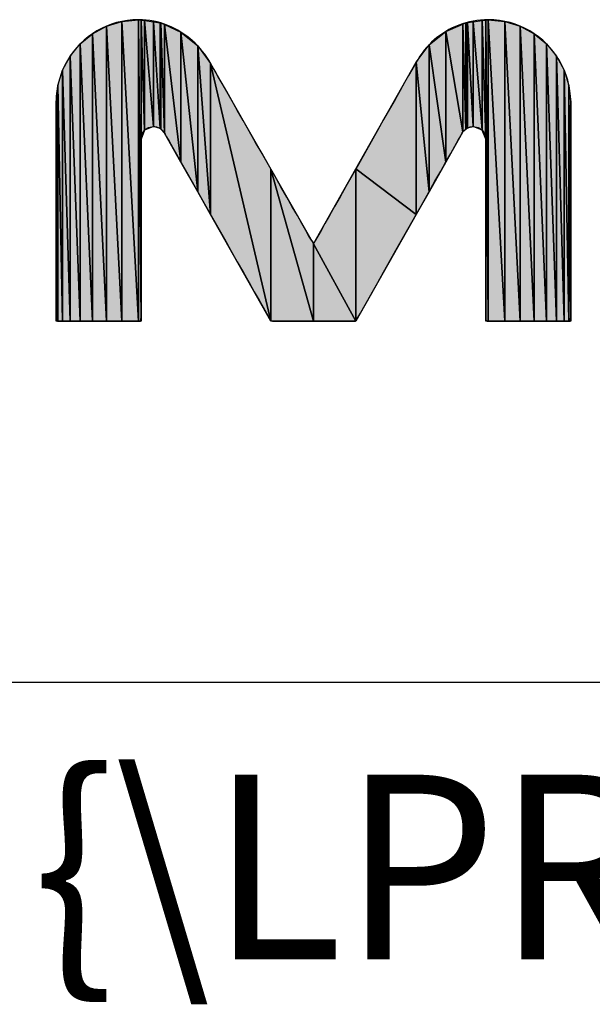
# Model space of a CAD drawing. Units: inches. Extents: x -4.95 to 4.4, y -3.34 to 3.97.
# Drawn here: x -4.62 to -4.37, y -2.85 to -2.42 of the extents above; entities that cross this region are included whole.
import ezdxf
from ezdxf.enums import TextEntityAlignment as Align

# ---------------------------------------------------------------- set-up
doc = ezdxf.new("R2010")
doc.units = ezdxf.units.IN
doc.header["$MEASUREMENT"] = 0
doc.linetypes.add('SOLID', pattern=[0])
for name, color, linetype in [('Layer0$C$L0', 2, 'SOLID'), ('Layer1$C$L1', 2, 'SOLID'), ('Layer10$C$L10', 4, 'SOLID'), ('Layer120$C$L120', 7, 'SOLID')]:
    doc.layers.add(name, color=color, linetype=linetype)
doc.styles.add('CADRASTD', font='txt')

# ---------------------------------------------------------------- blocks, each defined once
blk = doc.blocks.new('MERSEN')
at = {"layer": 'Layer1$C$L1'}
for points in [[(-0.54327, -0.05339), (-0.55047, 0.0766), (-0.54327, 0.07733)], [(-0.54327, -0.05339), (-0.54327, 0.07733), (-0.5422, -0.05339)], [(-0.5422, -0.05339), (-0.54327, 0.07733), (-0.5422, 0.07717)], [(-0.5422, 0.02558), (-0.5422, 0.07717), (-0.54062, 0.02941)], [(-0.54062, 0.02941), (-0.5422, 0.07717), (-0.54062, 0.07694)], [(-0.54062, 0.02941), (-0.54062, 0.07694), (-0.53678, 0.031)], [(-0.53678, 0.031), (-0.54062, 0.07694), (-0.53678, 0.07638)], [(-0.39431, 0.02941), (-0.39814, 0.07644), (-0.39431, 0.07696)], [(-0.39272, 0.02558), (-0.39431, 0.07696), (-0.39272, 0.07718)], [(-0.39431, 0.02941), (-0.39431, 0.07696), (-0.39272, 0.02558)], [(-0.39165, -0.05339), (-0.39272, 0.07718), (-0.39165, 0.07733)], [(-0.39272, -0.05339), (-0.39272, 0.07718), (-0.39165, -0.05339)], [(-0.39165, -0.05339), (-0.39165, 0.07733), (-0.38444, -0.05339)], [(-0.38444, -0.05339), (-0.39165, 0.07733), (-0.38444, 0.0766)], [(-0.55718, -0.05339), (-0.56325, 0.07122), (-0.55718, 0.07452)], [(-0.55047, -0.05339), (-0.55718, 0.07452), (-0.55047, 0.0766)], [(-0.55718, -0.05339), (-0.55718, 0.07452), (-0.55047, -0.05339)], [(-0.55047, -0.05339), (-0.55047, 0.0766), (-0.54327, -0.05339)], [(-0.53678, 0.031), (-0.53678, 0.07638), (-0.53395, 0.0302)], [(-0.53395, 0.0302), (-0.53678, 0.07638), (-0.53395, 0.07597)], [(-0.53357, 0.0298), (-0.53357, 0.07591)], [(-0.53357, 0.0298), (-0.53357, 0.07591), (-0.53201, 0.02814)], [(-0.53201, 0.02814), (-0.53357, 0.07591), (-0.53201, 0.0752)], [(-0.53201, 0.02814), (-0.53201, 0.0752), (-0.52489, 0.01556)], [(-0.52489, 0.01556), (-0.53201, 0.0752), (-0.52489, 0.07198)], [(-0.40263, 0.02866), (-0.41003, 0.07224), (-0.40263, 0.07544)], [(-0.40135, 0.02979), (-0.40263, 0.07544), (-0.40135, 0.076)], [(-0.40263, 0.02866), (-0.40263, 0.07544), (-0.40135, 0.02979)], [(-0.40071, 0.03035), (-0.40135, 0.076), (-0.40071, 0.07608)], [(-0.40135, 0.02979), (-0.40135, 0.076), (-0.40071, 0.03035)], [(-0.39814, 0.031), (-0.40071, 0.07608), (-0.39814, 0.07644)], [(-0.40071, 0.03035), (-0.40071, 0.07608), (-0.39814, 0.031)], [(-0.39814, 0.031), (-0.39814, 0.07644), (-0.39431, 0.02941)], [(-0.38444, -0.05339), (-0.38444, 0.0766), (-0.37774, -0.05339)], [(-0.37774, -0.05339), (-0.38444, 0.0766), (-0.37774, 0.07452)], [(-0.37774, -0.05339), (-0.37774, 0.07452), (-0.37167, -0.05339)], [(-0.37167, -0.05339), (-0.37774, 0.07452), (-0.37167, 0.07122)], [(-0.56325, -0.05339), (-0.56854, 0.06686), (-0.56325, 0.07122)], [(-0.56325, -0.05339), (-0.56325, 0.07122), (-0.55718, -0.05339)], [(-0.52489, 0.01556), (-0.52489, 0.07198), (-0.51758, 0.00266)], [(-0.51758, 0.00266), (-0.52489, 0.07198), (-0.51758, 0.06598)], [(-0.41003, 0.01558), (-0.41733, 0.06642), (-0.41003, 0.07224)], [(-0.41003, 0.01558), (-0.41003, 0.07224), (-0.40263, 0.02866)], [(-0.37167, -0.05339), (-0.37167, 0.07122), (-0.36638, -0.05339)], [(-0.36638, -0.05339), (-0.37167, 0.07122), (-0.36638, 0.06686)], [(-0.56854, -0.05339), (-0.5729, 0.06157), (-0.56854, 0.06686)], [(-0.56854, -0.05339), (-0.56854, 0.06686), (-0.56325, -0.05339)], [(-0.51758, 0.00266), (-0.51758, 0.06598), (-0.51201, -0.00718)], [(-0.51201, -0.00718), (-0.51758, 0.06598), (-0.51201, 0.05839)], [(-0.41733, 0.00268), (-0.4229, 0.05891), (-0.41733, 0.06642)], [(-0.41733, 0.00268), (-0.41733, 0.06642), (-0.41003, 0.01558)], [(-0.36638, -0.05339), (-0.36638, 0.06686), (-0.36202, -0.05339)], [(-0.36202, -0.05339), (-0.36638, 0.06686), (-0.36202, 0.06157)], [(-0.5729, -0.05339), (-0.5762, 0.0555), (-0.5729, 0.06157)], [(-0.5729, -0.05339), (-0.5729, 0.06157), (-0.56854, -0.05339)], [(-0.36202, -0.05339), (-0.36202, 0.06157), (-0.35872, -0.05339)], [(-0.35872, -0.05339), (-0.36202, 0.06157), (-0.35872, 0.0555)], [(-0.5762, -0.05339), (-0.57828, 0.04879), (-0.5762, 0.0555)], [(-0.5762, -0.05339), (-0.5762, 0.0555), (-0.5729, -0.05339)], [(-0.51201, -0.00718), (-0.51201, 0.05839), (-0.48586, -0.05339)], [(-0.48586, -0.05339), (-0.51201, 0.05839), (-0.48586, 0.01247)], [(-0.4229, -0.00715), (-0.44906, 0.01267), (-0.4229, 0.05891)], [(-0.4229, -0.00715), (-0.4229, 0.05891), (-0.41733, 0.00268)], [(-0.35872, -0.05339), (-0.35872, 0.0555), (-0.35664, -0.05339)], [(-0.35664, -0.05339), (-0.35872, 0.0555), (-0.35664, 0.04879)], [(-0.57828, -0.05339), (-0.579, 0.04158), (-0.57828, 0.04879)], [(-0.57828, -0.05339), (-0.57828, 0.04879), (-0.5762, -0.05339)], [(-0.35664, -0.05339), (-0.35664, 0.04879), (-0.35591, -0.05339)], [(-0.35591, -0.05339), (-0.35664, 0.04879), (-0.35591, 0.04158)], [(-0.579, -0.05339), (-0.579, 0.04158), (-0.57828, -0.05339)], [(-0.48586, -0.05339), (-0.48586, 0.01247), (-0.46746, -0.05339)], [(-0.46746, -0.05339), (-0.48586, 0.01247), (-0.46746, -0.01985)], [(-0.44906, -0.05339), (-0.46746, -0.01985), (-0.44906, 0.01267)], [(-0.44906, -0.05339), (-0.44906, 0.01267), (-0.4229, -0.00715)], [(-0.46746, -0.05339), (-0.46746, -0.01985), (-0.44906, -0.05339)]]:
    blk.add_hatch(color=256, dxfattribs=at).paths.add_polyline_path(points)
h = blk.add_hatch(color=256, dxfattribs=at)
h.paths.add_polyline_path([(-0.53395, 0.0302), (-0.53395, 0.07597)])
h.paths.add_polyline_path([(-0.53357, 0.0298), (-0.53395, 0.0302)])
for points in [[(-0.39165, 0.07733), (-0.39332, 0.07729), (-0.39497, 0.07718), (-0.3966, 0.07699), (-0.39821, 0.07673), (-0.39979, 0.0764), (-0.40135, 0.076), (-0.40288, 0.07553), (-0.40438, 0.07499), (-0.40584, 0.0744), (-0.40727, 0.07374), (-0.40867, 0.07302), (-0.41003, 0.07224), (-0.41136, 0.0714), (-0.41264, 0.07051), (-0.41388, 0.06957), (-0.41508, 0.06857), (-0.41623, 0.06752), (-0.41733, 0.06642), (-0.41839, 0.06528), (-0.4194, 0.06409), (-0.42035, 0.06285), (-0.42126, 0.06158), (-0.4221, 0.06026), (-0.4229, 0.05891), (-0.42377, 0.05736), (-0.42481, 0.05553), (-0.4262, 0.05308), (-0.42789, 0.05008), (-0.42986, 0.0466), (-0.43206, 0.04272), (-0.43445, 0.03849), (-0.437, 0.03399), (-0.43966, 0.02928), (-0.4424, 0.02444), (-0.44518, 0.01953), (-0.44796, 0.01462), (-0.4507, 0.00978), (-0.45336, 0.00507), (-0.45591, 0.00057), (-0.4583, -0.00366), (-0.4605, -0.00754), (-0.46246, -0.01102), (-0.46416, -0.01401), (-0.46554, -0.01646), (-0.46658, -0.0183), (-0.46723, -0.01945), (-0.46834, -0.01831), (-0.46937, -0.01649), (-0.47076, -0.01405), (-0.47245, -0.01107), (-0.47442, -0.00762), (-0.47662, -0.00376), (-0.47901, 0.00044), (-0.48156, 0.00491), (-0.48422, 0.00958), (-0.48696, 0.01439), (-0.48974, 0.01927), (-0.49251, 0.02415), (-0.49525, 0.02896), (-0.49792, 0.03363), (-0.50046, 0.0381), (-0.50285, 0.0423), (-0.50505, 0.04616), (-0.50702, 0.04962), (-0.50871, 0.05259), (-0.5101, 0.05503), (-0.51114, 0.05685), (-0.51179, 0.05799), (-0.51281, 0.05974), (-0.51366, 0.06107), (-0.51456, 0.06236), (-0.51552, 0.0636), (-0.51653, 0.06481), (-0.51758, 0.06598), (-0.51869, 0.0671), (-0.51984, 0.06818), (-0.52104, 0.06921), (-0.52228, 0.07018), (-0.52357, 0.07111), (-0.52489, 0.07198), (-0.52625, 0.07279), (-0.52765, 0.07354), (-0.52908, 0.07423), (-0.53055, 0.07486), (-0.53204, 0.07542), (-0.53357, 0.07591), (-0.53513, 0.07634), (-0.53671, 0.07669), (-0.53832, 0.07696), (-0.53995, 0.07717), (-0.5416, 0.07729), (-0.54327, 0.07733), (-0.54572, 0.07725), (-0.54812, 0.077), (-0.55047, 0.0766), (-0.55277, 0.07605), (-0.55501, 0.07536), (-0.55718, 0.07452), (-0.55928, 0.07355), (-0.56131, 0.07245), (-0.56325, 0.07122), (-0.56511, 0.06988), (-0.56687, 0.06842), (-0.56854, 0.06686), (-0.5701, 0.06519), (-0.57156, 0.06343), (-0.5729, 0.06157), (-0.57413, 0.05962), (-0.57523, 0.0576), (-0.5762, 0.0555), (-0.57703, 0.05332), (-0.57773, 0.05108), (-0.57828, 0.04879), (-0.57868, 0.04643), (-0.57892, 0.04403), (-0.579, 0.04158), (-0.579, 0.03971), (-0.579, 0.0375), (-0.579, 0.03455), (-0.579, 0.03093), (-0.579, 0.02674), (-0.579, 0.02206), (-0.579, 0.01696), (-0.579, 0.01153), (-0.579, 0.00586), (-0.579, 0.00002), (-0.579, -0.0059), (-0.579, -0.01183), (-0.579, -0.01766), (-0.579, -0.02334), (-0.579, -0.02877), (-0.579, -0.03386), (-0.579, -0.03855), (-0.579, -0.04274), (-0.579, -0.04635), (-0.579, -0.04931), (-0.579, -0.05152), (-0.579, -0.05291), (-0.57828, -0.05339), (-0.57742, -0.05339), (-0.57628, -0.05339), (-0.57488, -0.05339), (-0.57325, -0.05339), (-0.57144, -0.05339), (-0.56946, -0.05339), (-0.56736, -0.05339), (-0.56516, -0.05339), (-0.5629, -0.05339), (-0.5606, -0.05339), (-0.55831, -0.05339), (-0.55604, -0.05339), (-0.55384, -0.05339), (-0.55174, -0.05339), (-0.54977, -0.05339), (-0.54795, -0.05339), (-0.54633, -0.05339), (-0.54493, -0.05339), (-0.54378, -0.05339), (-0.54292, -0.05339), (-0.54239, -0.05339), (-0.5422, -0.05183), (-0.5422, -0.05), (-0.5422, -0.04754), (-0.5422, -0.04453), (-0.5422, -0.04105), (-0.5422, -0.03715), (-0.5422, -0.03291), (-0.5422, -0.0284), (-0.5422, -0.02368), (-0.5422, -0.01883), (-0.5422, -0.0139), (-0.5422, -0.00898), (-0.5422, -0.00412), (-0.5422, 0.0006), (-0.5422, 0.00511), (-0.5422, 0.00935), (-0.5422, 0.01324), (-0.5422, 0.01673), (-0.5422, 0.01973), (-0.5422, 0.02219), (-0.5422, 0.02403), (-0.5422, 0.02518), (-0.54219, 0.02596), (-0.54209, 0.02668), (-0.5419, 0.02736), (-0.54163, 0.02801), (-0.54128, 0.02861), (-0.54085, 0.02916), (-0.5401, 0.02987), (-0.53952, 0.03026), (-0.53889, 0.03057), (-0.53823, 0.0308), (-0.53752, 0.03095), (-0.53678, 0.031), (-0.53627, 0.03097), (-0.53553, 0.03085), (-0.53482, 0.03063), (-0.53416, 0.03032), (-0.53355, 0.02994), (-0.53301, 0.02947), (-0.53253, 0.02894), (-0.53212, 0.02835), (-0.53177, 0.02773), (-0.5311, 0.02654), (-0.53002, 0.02464), (-0.52859, 0.0221), (-0.52683, 0.019), (-0.5248, 0.0154), (-0.52252, 0.01138), (-0.52004, 0.007), (-0.51741, 0.00234), (-0.51465, -0.00253), (-0.51181, -0.00754), (-0.50894, -0.01262), (-0.50606, -0.01771), (-0.50322, -0.02272), (-0.50046, -0.02759), (-0.49783, -0.03225), (-0.49535, -0.03663), (-0.49307, -0.04065), (-0.49104, -0.04425), (-0.48928, -0.04735), (-0.48785, -0.04989), (-0.48677, -0.05178), (-0.4861, -0.05298), (-0.48514, -0.05339), (-0.48428, -0.05339), (-0.48314, -0.05339), (-0.48174, -0.05339), (-0.48011, -0.05339), (-0.4783, -0.05339), (-0.47632, -0.05339), (-0.47422, -0.05339), (-0.47202, -0.05339), (-0.46976, -0.05339), (-0.46746, -0.05339), (-0.46517, -0.05339), (-0.4629, -0.05339), (-0.4607, -0.05339), (-0.4586, -0.05339), (-0.45663, -0.05339), (-0.45481, -0.05339), (-0.45319, -0.05339), (-0.45179, -0.05339), (-0.45064, -0.05339), (-0.44978, -0.05339), (-0.44925, -0.05339), (-0.44815, -0.05178), (-0.44707, -0.04987), (-0.44563, -0.04733), (-0.44387, -0.04422), (-0.44183, -0.04061), (-0.43955, -0.03657), (-0.43707, -0.03218), (-0.43442, -0.0275), (-0.43166, -0.02261), (-0.42881, -0.01757), (-0.42592, -0.01247), (-0.42303, -0.00736), (-0.42018, -0.00232), (-0.41741, 0.00258), (-0.41476, 0.00726), (-0.41226, 0.01167), (-0.40997, 0.01572), (-0.40791, 0.01935), (-0.40614, 0.02248), (-0.40468, 0.02505), (-0.40359, 0.02698), (-0.40289, 0.02821), (-0.40251, 0.02883), (-0.40193, 0.02947), (-0.40126, 0.03002), (-0.40071, 0.03035), (-0.40011, 0.03063), (-0.39948, 0.03083), (-0.39882, 0.03095), (-0.39814, 0.031), (-0.3974, 0.03095), (-0.3967, 0.0308), (-0.39603, 0.03057), (-0.3954, 0.03026), (-0.39483, 0.02987), (-0.39431, 0.02941), (-0.39385, 0.02889), (-0.39346, 0.02832), (-0.39314, 0.02769), (-0.39291, 0.02703), (-0.39277, 0.02632), (-0.39272, 0.02558), (-0.39272, 0.02403), (-0.39272, 0.02219), (-0.39272, 0.01973), (-0.39272, 0.01673), (-0.39272, 0.01324), (-0.39272, 0.00935), (-0.39272, 0.00511), (-0.39272, 0.0006), (-0.39272, -0.00412), (-0.39272, -0.00412)], [(-0.39272, -0.00412), (-0.39272, -0.00898), (-0.39272, -0.0139), (-0.39272, -0.01883), (-0.39272, -0.02368), (-0.39272, -0.0284), (-0.39272, -0.03291), (-0.39272, -0.03715), (-0.39272, -0.04105), (-0.39272, -0.04453), (-0.39272, -0.04754), (-0.39272, -0.05), (-0.39272, -0.05183), (-0.39272, -0.05299), (-0.39199, -0.05339), (-0.39114, -0.05339), (-0.38999, -0.05339), (-0.38859, -0.05339), (-0.38697, -0.05339), (-0.38515, -0.05339), (-0.38318, -0.05339), (-0.38107, -0.05339), (-0.37887, -0.05339), (-0.37661, -0.05339), (-0.37432, -0.05339), (-0.37202, -0.05339), (-0.36976, -0.05339), (-0.36756, -0.05339), (-0.36546, -0.05339), (-0.36348, -0.05339), (-0.36166, -0.05339), (-0.36004, -0.05339), (-0.35864, -0.05339), (-0.35749, -0.05339), (-0.35664, -0.05339), (-0.3561, -0.05339), (-0.35591, -0.05152), (-0.35591, -0.04931), (-0.35591, -0.04635), (-0.35591, -0.04274), (-0.35591, -0.03855), (-0.35591, -0.03386), (-0.35591, -0.02877), (-0.35591, -0.02334), (-0.35591, -0.01766), (-0.35591, -0.01183), (-0.35591, -0.0059), (-0.35591, 0.00002), (-0.35591, 0.00586), (-0.35591, 0.01153), (-0.35591, 0.01696), (-0.35591, 0.02206), (-0.35591, 0.02674), (-0.35591, 0.03093), (-0.35591, 0.03455), (-0.35591, 0.0375), (-0.35591, 0.03971), (-0.35591, 0.0411), (-0.356, 0.04403), (-0.35624, 0.04643), (-0.35664, 0.04879), (-0.35719, 0.05108), (-0.35789, 0.05332), (-0.35872, 0.0555), (-0.35969, 0.0576), (-0.36079, 0.05962), (-0.36202, 0.06157), (-0.36336, 0.06343), (-0.36481, 0.06519), (-0.36638, 0.06686), (-0.36805, 0.06842), (-0.36981, 0.06988), (-0.37167, 0.07122), (-0.37361, 0.07245), (-0.37564, 0.07355), (-0.37774, 0.07452), (-0.37991, 0.07536), (-0.38215, 0.07605), (-0.38444, 0.0766), (-0.3868, 0.077), (-0.3892, 0.07725), (-0.39165, 0.07733)]]:
    blk.add_lwpolyline(points, dxfattribs=at)
at = {"layer": 'Layer1$C$L1', "color": 7}
for points in [[(-0.54327, -0.05339), (-0.55047, 0.0766), (-0.54327, 0.07733)], [(-0.54327, -0.05339), (-0.54327, 0.07733), (-0.5422, -0.05339)], [(-0.5422, -0.05339), (-0.54327, 0.07733), (-0.5422, 0.07717)], [(-0.5422, 0.02558), (-0.5422, 0.07717), (-0.54062, 0.02941)], [(-0.54062, 0.02941), (-0.5422, 0.07717), (-0.54062, 0.07694)], [(-0.54062, 0.02941), (-0.54062, 0.07694), (-0.53678, 0.031)], [(-0.53678, 0.031), (-0.54062, 0.07694), (-0.53678, 0.07638)], [(-0.39431, 0.02941), (-0.39814, 0.07644), (-0.39431, 0.07696)], [(-0.39272, 0.02558), (-0.39431, 0.07696), (-0.39272, 0.07718)], [(-0.39431, 0.02941), (-0.39431, 0.07696), (-0.39272, 0.02558)], [(-0.39165, -0.05339), (-0.39272, 0.07718), (-0.39165, 0.07733)], [(-0.39272, -0.05339), (-0.39272, 0.07718), (-0.39165, -0.05339)], [(-0.39165, -0.05339), (-0.39165, 0.07733), (-0.38444, -0.05339)], [(-0.38444, -0.05339), (-0.39165, 0.07733), (-0.38444, 0.0766)], [(-0.55718, -0.05339), (-0.56325, 0.07122), (-0.55718, 0.07452)], [(-0.55047, -0.05339), (-0.55718, 0.07452), (-0.55047, 0.0766)], [(-0.55718, -0.05339), (-0.55718, 0.07452), (-0.55047, -0.05339)], [(-0.55047, -0.05339), (-0.55047, 0.0766), (-0.54327, -0.05339)], [(-0.53678, 0.031), (-0.53678, 0.07638), (-0.53395, 0.0302)], [(-0.53395, 0.0302), (-0.53678, 0.07638), (-0.53395, 0.07597)], [(-0.53395, 0.0302), (-0.53395, 0.07597)], [(-0.53357, 0.0298), (-0.53395, 0.07597), (-0.53357, 0.07591)], [(-0.53357, 0.0298), (-0.53357, 0.07591), (-0.53201, 0.02814)], [(-0.53201, 0.02814), (-0.53357, 0.07591), (-0.53201, 0.0752)], [(-0.53201, 0.02814), (-0.53201, 0.0752), (-0.52489, 0.01556)], [(-0.52489, 0.01556), (-0.53201, 0.0752), (-0.52489, 0.07198)], [(-0.40263, 0.02866), (-0.41003, 0.07224), (-0.40263, 0.07544)], [(-0.40135, 0.02979), (-0.40263, 0.07544), (-0.40135, 0.076)], [(-0.40263, 0.02866), (-0.40263, 0.07544), (-0.40135, 0.02979)], [(-0.40071, 0.03035), (-0.40135, 0.076), (-0.40071, 0.07608)], [(-0.40135, 0.02979), (-0.40135, 0.076), (-0.40071, 0.03035)], [(-0.39814, 0.031), (-0.40071, 0.07608), (-0.39814, 0.07644)], [(-0.40071, 0.03035), (-0.40071, 0.07608), (-0.39814, 0.031)], [(-0.39814, 0.031), (-0.39814, 0.07644), (-0.39431, 0.02941)], [(-0.38444, -0.05339), (-0.38444, 0.0766), (-0.37774, -0.05339)], [(-0.37774, -0.05339), (-0.38444, 0.0766), (-0.37774, 0.07452)], [(-0.37774, -0.05339), (-0.37774, 0.07452), (-0.37167, -0.05339)], [(-0.37167, -0.05339), (-0.37774, 0.07452), (-0.37167, 0.07122)], [(-0.56325, -0.05339), (-0.56854, 0.06686), (-0.56325, 0.07122)], [(-0.56325, -0.05339), (-0.56325, 0.07122), (-0.55718, -0.05339)], [(-0.52489, 0.01556), (-0.52489, 0.07198), (-0.51758, 0.00266)], [(-0.51758, 0.00266), (-0.52489, 0.07198), (-0.51758, 0.06598)], [(-0.41003, 0.01558), (-0.41733, 0.06642), (-0.41003, 0.07224)], [(-0.41003, 0.01558), (-0.41003, 0.07224), (-0.40263, 0.02866)], [(-0.37167, -0.05339), (-0.37167, 0.07122), (-0.36638, -0.05339)], [(-0.36638, -0.05339), (-0.37167, 0.07122), (-0.36638, 0.06686)], [(-0.56854, -0.05339), (-0.5729, 0.06157), (-0.56854, 0.06686)], [(-0.56854, -0.05339), (-0.56854, 0.06686), (-0.56325, -0.05339)], [(-0.51758, 0.00266), (-0.51758, 0.06598), (-0.51201, -0.00718)], [(-0.51201, -0.00718), (-0.51758, 0.06598), (-0.51201, 0.05839)], [(-0.41733, 0.00268), (-0.4229, 0.05891), (-0.41733, 0.06642)], [(-0.41733, 0.00268), (-0.41733, 0.06642), (-0.41003, 0.01558)], [(-0.36638, -0.05339), (-0.36638, 0.06686), (-0.36202, -0.05339)], [(-0.36202, -0.05339), (-0.36638, 0.06686), (-0.36202, 0.06157)], [(-0.5729, -0.05339), (-0.5762, 0.0555), (-0.5729, 0.06157)], [(-0.5729, -0.05339), (-0.5729, 0.06157), (-0.56854, -0.05339)], [(-0.36202, -0.05339), (-0.36202, 0.06157), (-0.35872, -0.05339)], [(-0.35872, -0.05339), (-0.36202, 0.06157), (-0.35872, 0.0555)], [(-0.5762, -0.05339), (-0.57828, 0.04879), (-0.5762, 0.0555)], [(-0.5762, -0.05339), (-0.5762, 0.0555), (-0.5729, -0.05339)], [(-0.51201, -0.00718), (-0.51201, 0.05839), (-0.48586, -0.05339)], [(-0.48586, -0.05339), (-0.51201, 0.05839), (-0.48586, 0.01247)], [(-0.4229, -0.00715), (-0.44906, 0.01267), (-0.4229, 0.05891)], [(-0.4229, -0.00715), (-0.4229, 0.05891), (-0.41733, 0.00268)], [(-0.35872, -0.05339), (-0.35872, 0.0555), (-0.35664, -0.05339)], [(-0.35664, -0.05339), (-0.35872, 0.0555), (-0.35664, 0.04879)], [(-0.57828, -0.05339), (-0.579, 0.04158), (-0.57828, 0.04879)], [(-0.57828, -0.05339), (-0.57828, 0.04879), (-0.5762, -0.05339)], [(-0.35664, -0.05339), (-0.35664, 0.04879), (-0.35591, -0.05339)], [(-0.35591, -0.05339), (-0.35664, 0.04879), (-0.35591, 0.04158)], [(-0.579, -0.05339), (-0.579, 0.04158), (-0.57828, -0.05339)], [(-0.48586, -0.05339), (-0.48586, 0.01247), (-0.46746, -0.05339)], [(-0.46746, -0.05339), (-0.48586, 0.01247), (-0.46746, -0.01985)], [(-0.44906, -0.05339), (-0.46746, -0.01985), (-0.44906, 0.01267)], [(-0.44906, -0.05339), (-0.44906, 0.01267), (-0.4229, -0.00715)], [(-0.46746, -0.05339), (-0.46746, -0.01985), (-0.44906, -0.05339)]]:
    blk.add_lwpolyline(points, close=True, dxfattribs=at)
blk = doc.blocks.new('ASIZE-OUTLINE-LASER')
at = {"layer": 'Layer0$C$L0'}
blk.add_line((-1.4, -2.7075), (-4.9, -2.7075), dxfattribs=at)
blk.add_blockref('MERSEN', (-4.025, -2.4975), dxfattribs=at)
at = {"layer": 'Layer10$C$L10', "style": 'CADRASTD'}
blk.add_text('{\\LPRODUCT MANAGER}', height=0.08, dxfattribs=at).set_placement((-4.6143, -2.8275), (-3.43569, -2.8275), align=Align.FIT)

msp = doc.modelspace()

# ---------------------------------------------------------------- block references
at = {"layer": 'Layer120$C$L120'}
msp.add_blockref('ASIZE-OUTLINE-LASER', (0, 0), dxfattribs=at)

doc.saveas('drawing.dxf')
